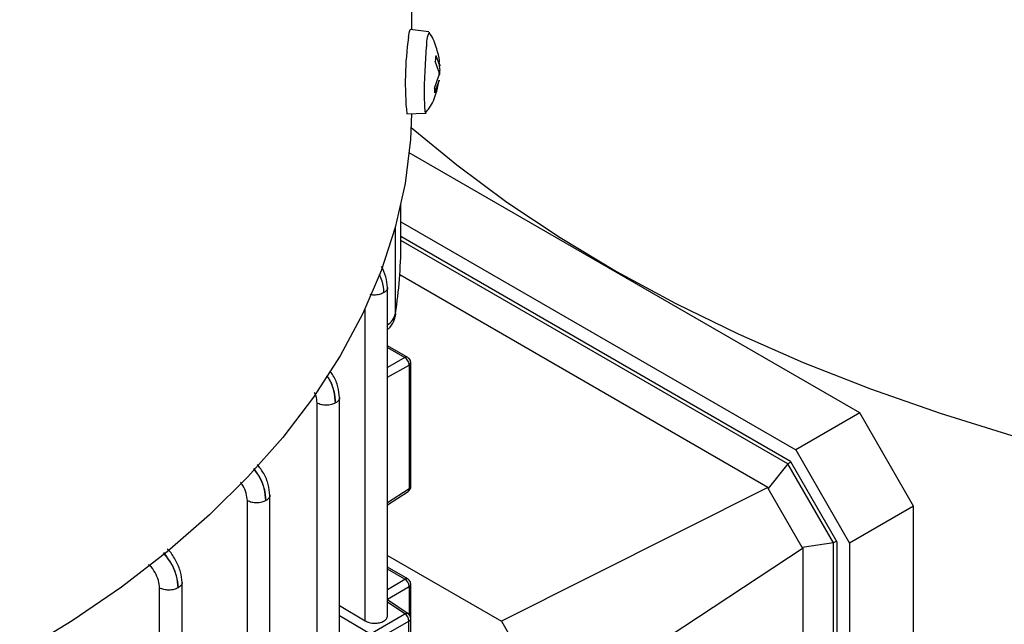
# Model space of a CAD drawing. Units: millimetres. Extents: x 60 to 6240, y 60 to 4395.
# Drawn here: x 5523 to 5604, y 3578 to 3628 of the extents above; entities that cross this region are included whole.
import ezdxf

# ---------------------------------------------------------------- set-up
doc = ezdxf.new("R2010")
doc.units = ezdxf.units.MM
doc.header["$LTSCALE"] = 15

msp = doc.modelspace()

# ---------------------------------------------------------------- linework, layer by layer
at = {"color": 7, "linetype": 'Continuous', "lineweight": 25}
for p, q in [((5555.314, 3627.093), (5555.314, 3695.693)), ((5556.746, 3626.909), (5555.186, 3627.109)), ((5557.309, 3624.961), (5557.611, 3624.145)), ((5557.566, 3623.628), (5557.268, 3624.496)), ((5557.584, 3624.085), (5557.645, 3623.751)), ((5557.633, 3624.179), (5557.586, 3624.428)), ((5557.19, 3622.254), (5557.553, 3623.267)), ((5557.633, 3623.39), (5557.57, 3623.388)), ((5557.566, 3622.839), (5557.201, 3621.868)), ((5554.904, 3620.115), (5556.475, 3620.189)), ((5592.433, 3595.357), (5555.116, 3616.9)), ((5554.414, 3609.298), (5554.414, 3612.589)), ((5554.414, 3611.182), (5587.13, 3592.295)), ((5553.967, 3603.577), (5553.967, 3610.78)), ((5586.691, 3591.324), (5554.414, 3609.957)), ((5586.473, 3591.123), (5554.414, 3609.63)), ((5584.834, 3589.171), (5554.328, 3606.782)), ((5553.305, 3578.533), (5553.305, 3605.765)), ((5551.448, 3578.112), (5551.448, 3603.972)), ((5554.985, 3599.941), (5553.305, 3600.911)), ((5553.305, 3600.759), (5554.751, 3599.925)), ((5554.751, 3599.925), (5553.305, 3599.105)), ((5555.235, 3589.252), (5555.235, 3599.508)), ((5553.305, 3598.293), (5555.101, 3599.311)), ((5555.101, 3599.311), (5555.101, 3589.055)), ((5547.47, 3557.964), (5547.47, 3596.154)), ((5549.327, 3558.425), (5549.327, 3596.638)), ((5592.433, 3595.357), (5587.13, 3592.295)), ((5596.902, 3587.617), (5592.433, 3595.357)), ((5587.13, 3592.295), (5591.599, 3584.555)), ((5586.724, 3591.267), (5586.473, 3591.123)), ((5586.691, 3591.324), (5590.538, 3584.66)), ((5586.473, 3591.123), (5584.851, 3589.08)), ((5590.255, 3584.573), (5586.473, 3591.123)), ((5555.101, 3589.055), (5553.305, 3587.887)), ((5553.305, 3587.725), (5555.008, 3588.833)), ((5584.834, 3589.171), (5562.748, 3578.082)), ((5584.834, 3589.171), (5584.851, 3589.08)), ((5587.675, 3584.189), (5584.851, 3589.08)), ((5541.698, 3549.867), (5541.698, 3588.06)), ((5543.555, 3550.327), (5543.555, 3588.544)), ((5596.902, 3587.617), (5591.599, 3584.555)), ((5596.902, 3502.974), (5596.902, 3587.617)), ((5590.505, 3584.717), (5590.255, 3584.573)), ((5587.746, 3584.129), (5567.097, 3570.548)), ((5590.255, 3584.573), (5587.675, 3584.189)), ((5587.746, 3584.129), (5587.675, 3584.189)), ((5587.746, 3502.666), (5587.746, 3584.129)), ((5590.255, 3501.446), (5590.255, 3584.573)), ((5590.538, 3584.66), (5590.538, 3501.032)), ((5591.599, 3584.555), (5591.599, 3499.912)), ((5553.305, 3583.533), (5562.748, 3578.082)), ((5554.985, 3581.583), (5553.305, 3582.553)), ((5554.745, 3581.563), (5553.305, 3582.394)), ((5553.305, 3580.718), (5554.745, 3581.563)), ((5534.425, 3542.635), (5534.425, 3580.832)), ((5536.283, 3543.096), (5536.283, 3581.315)), ((5553.305, 3579.898), (5555.101, 3580.953)), ((5555.101, 3580.953), (5555.101, 3578.634)), ((5555.235, 3578.295), (5555.235, 3581.15)), ((5555.023, 3578.704), (5553.305, 3579.857)), ((5549.327, 3579.378), (5551.448, 3578.112)), ((5554.751, 3578.694), (5553.305, 3579.665)), ((5549.327, 3578.557), (5551.898, 3577.047)), ((5551.898, 3577.047), (5554.751, 3578.694)), ((5555.235, 3568.039), (5555.235, 3578.295)), ((5552.236, 3576.444), (5555.089, 3578.091)), ((5555.089, 3567.835), (5555.089, 3578.091)), ((5562.748, 3578.082), (5567.097, 3570.548))]:
    msp.add_line(p, q, dxfattribs=at)
at = {"color": 7, "linetype": 'Continuous', "lineweight": 25, "flags": 128}
for points in [[(5555.044, 3626.47), (5555.121, 3626.959), (5555.186, 3627.109)], [(5556.501, 3620.22), (5556.485, 3620.194), (5556.427, 3620.318), (5556.389, 3620.793), (5556.375, 3621.567), (5556.387, 3622.555), (5556.422, 3623.651), (5556.478, 3624.736), (5556.548, 3625.692)], [(5555.31, 3620.134), (5555.213, 3617.987), (5554.761, 3614.34), (5553.949, 3610.714), (5552.78, 3607.121), (5551.258, 3603.571), (5549.387, 3600.078), (5547.173, 3596.652), (5544.625, 3593.305), (5541.749, 3590.047), (5538.556, 3586.889), (5535.056, 3583.842), (5531.26, 3580.915), (5527.182, 3578.118), (5522.833, 3575.459)], [(5555.274, 3619.004), (5559.044, 3615.894), (5563.192, 3612.82), (5567.611, 3609.874), (5572.289, 3607.065), (5577.212, 3604.4), (5582.369, 3601.886), (5587.745, 3599.53), (5593.326, 3597.338), (5599.096, 3595.316), (5605.04, 3593.47)], [(5553.967, 3603.577), (5553.939, 3603.34), (5553.92, 3603.273)], [(5554.986, 3599.941), (5554.991, 3599.938), (5554.992, 3599.937)]]:
    msp.add_lwpolyline(points, dxfattribs=at)
at = {"color": 7, "linetype": 'Continuous', "lineweight": 25}
for centre, radius, start, end in [((5581.766, 3622.702), 26.986, 171.97277, 185.50003), ((5558.825, 3625.91), 2.287, 154.46596, 185.4602), ((5572.599, 3623.389), 15.371, 174.12873, 175.8712), ((5565.8, 3622.308), 8.61, 180.35693, 182.92476), ((5517.489, 3609.307), 36.926, 351.07373, 359.9857), ((5552.517, 3603.898), 1.485, 302.04435, 347.52239), ((5554.883, 3599.722), 0.242, 64.77326, 123.05454), ((5554.993, 3599.529), 0.244, 296.41008, 355.09944), ((5554.857, 3589.027), 0.246, 307.92427, 6.64102), ((5554.992, 3589.273), 0.244, 296.42124, 354.96365), ((5554.882, 3581.36), 0.246, 65.14472, 124.09426), ((5554.37, 3580.936), 0.731, 1.36516, 59.20336), ((5554.993, 3581.171), 0.244, 296.41971, 354.98228), ((5554.317, 3578.055), 0.773, 2.7152, 55.8412), ((5554.995, 3578.313), 0.241, 292.87838, 355.8126)]:
    msp.add_arc(centre, radius, start, end, dxfattribs=at)
for points, knots in [([(5557.608, 3624.429), (5557.607, 3624.456), (5557.593, 3624.821), (5557.366, 3625.609), (5557.1, 3626.415), (5556.803, 3626.81), (5556.777, 3626.845)], [0, 0, 0, 0, 0.031493, 0.42506, 0.948963, 1, 1, 1, 1]), ([(5557.313, 3624.95), (5557.313, 3624.951), (5557.313, 3624.955), (5557.311, 3624.959), (5557.309, 3624.961)], [0, 0, 0, 0, 0.282087, 1, 1, 1, 1]), ([(5557.628, 3624.091), (5557.627, 3624.09), (5557.625, 3624.087), (5557.618, 3624.108), (5557.613, 3624.135), (5557.611, 3624.145)], [0, 0, 0, 0, 0.21556, 0.705443, 1, 1, 1, 1]), ([(5557.633, 3624.179), (5557.634, 3624.158), (5557.635, 3624.116), (5557.633, 3624.1), (5557.631, 3624.092)], [0, 0, 0, 0, 0.4999392, 1, 1, 1, 1]), ([(5557.566, 3623.628), (5557.569, 3623.607), (5557.575, 3623.565), (5557.576, 3623.48), (5557.572, 3623.392), (5557.563, 3623.319), (5557.556, 3623.281), (5557.553, 3623.267)], [0, 0, 0, 0, 0.218174, 0.436401, 0.653342, 0.86983, 1, 1, 1, 1]), ([(5557.633, 3623.39), (5557.635, 3623.411), (5557.64, 3623.453), (5557.644, 3623.537), (5557.647, 3623.625), (5557.647, 3623.699), (5557.646, 3623.737), (5557.645, 3623.751)], [0, 0, 0, 0, 0.2181738, 0.4364006, 0.6533422, 0.86983, 1, 1, 1, 1]), ([(5556.482, 3620.248), (5556.578, 3620.365), (5556.97, 3620.839), (5557.361, 3621.756), (5557.52, 3622.561), (5557.589, 3622.913)], [0, 0, 0, 0, 0.156105, 0.630953, 1, 1, 1, 1]), ([(5557.566, 3622.839), (5557.57, 3622.859), (5557.579, 3622.899), (5557.588, 3622.928), (5557.59, 3622.927), (5557.59, 3622.927)], [0, 0, 0, 0, 0.3864899, 0.7730739, 1, 1, 1, 1]), ([(5557.592, 3622.928), (5557.592, 3622.921), (5557.592, 3622.91), (5557.589, 3622.883), (5557.588, 3622.873)], [0, 0, 0, 0, 0.6245, 1, 1, 1, 1]), ([(5552.612, 3606.823), (5552.694, 3606.646), (5552.936, 3606.124), (5552.964, 3605.623), (5552.983, 3605.292)], [0, 0, 0, 0, 0.3384029, 1, 1, 1, 1]), ([(5552.619, 3606.844), (5552.7, 3606.661), (5552.937, 3606.13), (5552.965, 3605.624), (5552.983, 3605.292)], [0, 0, 0, 0, 0.34468, 1, 1, 1, 1]), ([(5553.305, 3605.735), (5553.28, 3606.03), (5553.233, 3606.6), (5552.955, 3607.198), (5552.821, 3607.488)], [0, 0, 0, 0, 0.5169, 1, 1, 1, 1]), ([(5552.983, 3605.292), (5552.872, 3605.241), (5552.65, 3605.14), (5552.242, 3605.088), (5551.993, 3605.125), (5551.881, 3605.142)], [0, 0, 0, 0, 0.355141, 0.710281, 1, 1, 1, 1]), ([(5553.304, 3605.735), (5553.305, 3605.734), (5553.33, 3605.654), (5553.238, 3605.484), (5553.068, 3605.356), (5552.983, 3605.292)], [0, 0, 0, 0, 0.005048, 0.502524, 1, 1, 1, 1]), ([(5553.305, 3602.249), (5553.384, 3602.316), (5553.654, 3602.545), (5553.861, 3602.976), (5553.934, 3603.322), (5553.955, 3603.423)], [0, 0, 0, 0, 0.225626, 0.775019, 1, 1, 1, 1]), ([(5555.234, 3599.509), (5555.228, 3599.57), (5555.215, 3599.69), (5555.122, 3599.844), (5555.029, 3599.908), (5554.985, 3599.939)], [0, 0, 0, 0, 0.350835, 0.694099, 1, 1, 1, 1]), ([(5549.326, 3596.608), (5549.298, 3596.899), (5549.243, 3597.481), (5548.934, 3598.287), (5548.645, 3598.679), (5548.553, 3598.804)], [0, 0, 0, 0, 0.405174, 0.810335, 1, 1, 1, 1]), ([(5548.266, 3598.409), (5548.319, 3598.339), (5548.598, 3597.969), (5548.906, 3597.145), (5548.972, 3596.491), (5549.005, 3596.165)], [0, 0, 0, 0, 0.104457, 0.553086, 1, 1, 1, 1]), ([(5549.005, 3596.165), (5548.974, 3596.492), (5548.913, 3597.147), (5548.609, 3597.982), (5548.336, 3598.359), (5548.283, 3598.432)], [0, 0, 0, 0, 0.445702, 0.891836, 1, 1, 1, 1]), ([(5547.47, 3596.154), (5547.458, 3596.362), (5547.441, 3596.648), (5547.302, 3596.946), (5547.263, 3597.027)], [0, 0, 0, 0, 0.726421, 1, 1, 1, 1]), ([(5549.326, 3596.608), (5549.326, 3596.608), (5549.352, 3596.527), (5549.26, 3596.357), (5549.09, 3596.229), (5549.005, 3596.165)], [0, 0, 0, 0, 0.005051, 0.502525, 1, 1, 1, 1]), ([(5542.199, 3590.714), (5542.356, 3590.514), (5542.745, 3590.02), (5543.138, 3589.052), (5543.201, 3588.398), (5543.233, 3588.072)], [0, 0, 0, 0, 0.253335, 0.627382, 1, 1, 1, 1]), ([(5543.233, 3588.072), (5543.203, 3588.399), (5543.145, 3589.055), (5542.759, 3590.034), (5542.38, 3590.537), (5542.226, 3590.741)], [0, 0, 0, 0, 0.372084, 0.74452, 1, 1, 1, 1]), ([(5543.554, 3588.515), (5543.528, 3588.806), (5543.474, 3589.389), (5543.098, 3590.323), (5542.718, 3590.825), (5542.537, 3591.063)], [0, 0, 0, 0, 0.344364, 0.688745, 1, 1, 1, 1]), ([(5541.698, 3588.06), (5541.676, 3588.266), (5541.632, 3588.678), (5541.405, 3589.243), (5541.19, 3589.515), (5541.123, 3589.601)], [0, 0, 0, 0, 0.40575, 0.813095, 1, 1, 1, 1]), ([(5555.008, 3588.833), (5555.047, 3588.863), (5555.13, 3588.928), (5555.208, 3589.073), (5555.246, 3589.191), (5555.235, 3589.251), (5555.234, 3589.253)], [0, 0, 0, 0, 0.29645, 0.628523, 0.987848, 1, 1, 1, 1]), ([(5543.554, 3588.515), (5543.554, 3588.514), (5543.58, 3588.434), (5543.488, 3588.264), (5543.318, 3588.136), (5543.233, 3588.072)], [0, 0, 0, 0, 0.005053, 0.502527, 1, 1, 1, 1]), ([(5536.282, 3581.286), (5536.256, 3581.579), (5536.204, 3582.165), (5535.803, 3583.099), (5535.387, 3583.766), (5535.106, 3584.009), (5535.052, 3584.056)], [0, 0, 0, 0, 0.3087197, 0.6174888, 0.9261673, 1, 1, 1, 1]), ([(5534.729, 3583.749), (5534.957, 3583.464), (5535.418, 3582.888), (5535.865, 3581.823), (5535.929, 3581.169), (5535.96, 3580.843)], [0, 0, 0, 0, 0.327714, 0.6645009, 1, 1, 1, 1]), ([(5535.96, 3580.843), (5535.931, 3581.171), (5535.872, 3581.825), (5535.434, 3582.902), (5534.985, 3583.487), (5534.764, 3583.776)], [0, 0, 0, 0, 0.335525, 0.671359, 1, 1, 1, 1]), ([(5534.425, 3580.832), (5534.405, 3581.039), (5534.365, 3581.455), (5534.065, 3582.112), (5533.758, 3582.577), (5533.551, 3582.741), (5533.514, 3582.77)], [0, 0, 0, 0, 0.3103282, 0.6218743, 0.9334013, 1, 1, 1, 1]), ([(5555.234, 3581.15), (5555.228, 3581.211), (5555.215, 3581.332), (5555.121, 3581.486), (5555.029, 3581.551), (5554.985, 3581.581)], [0, 0, 0, 0, 0.352107, 0.694296, 1, 1, 1, 1]), ([(5536.282, 3581.286), (5536.282, 3581.286), (5536.308, 3581.205), (5536.216, 3581.035), (5536.046, 3580.907), (5535.96, 3580.843)], [0, 0, 0, 0, 0.005055, 0.502528, 1, 1, 1, 1]), ([(5551.448, 3578.112), (5551.557, 3578.059), (5551.724, 3577.977), (5551.999, 3577.923), (5552.22, 3577.906), (5552.44, 3577.915), (5552.71, 3577.961), (5553.001, 3578.074), (5553.201, 3578.244), (5553.285, 3578.405), (5553.311, 3578.496), (5553.304, 3578.543), (5553.304, 3578.546)], [0, 0, 0, 0, 0.159057, 0.245436, 0.331597, 0.417944, 0.504073, 0.662991, 0.821908, 0.908241, 0.994385, 1, 1, 1, 1]), ([(5554.751, 3578.694), (5554.797, 3578.713), (5554.891, 3578.75), (5554.983, 3578.743), (5555.009, 3578.711), (5555.012, 3578.708)], [0, 0, 0, 0, 0.4766535, 0.953307, 1, 1, 1, 1]), ([(5555.234, 3578.296), (5555.228, 3578.357), (5555.215, 3578.477), (5555.128, 3578.623), (5555.045, 3578.681), (5555.011, 3578.706)], [0, 0, 0, 0, 0.375843, 0.741471, 1, 1, 1, 1])]:
    msp.add_open_spline(points, degree=3, knots=knots, dxfattribs=at)
for points in [[(5555.101, 3599.311), (5555.097, 3599.369), (5555.09, 3599.484), (5555.011, 3599.667), (5554.894, 3599.828), (5554.798, 3599.893), (5554.751, 3599.925)], [(5549.005, 3596.165), (5548.893, 3596.114), (5548.67, 3596.011), (5548.242, 3595.965), (5547.811, 3596.005), (5547.583, 3596.104), (5547.47, 3596.154)], [(5543.233, 3588.072), (5543.121, 3588.021), (5542.898, 3587.918), (5542.47, 3587.872), (5542.039, 3587.911), (5541.812, 3588.011), (5541.698, 3588.06)], [(5535.96, 3580.843), (5535.849, 3580.792), (5535.626, 3580.689), (5535.197, 3580.643), (5534.767, 3580.683), (5534.539, 3580.782), (5534.425, 3580.832)]]:
    msp.add_open_spline(points, degree=3, dxfattribs=at)

doc.saveas('drawing.dxf')
